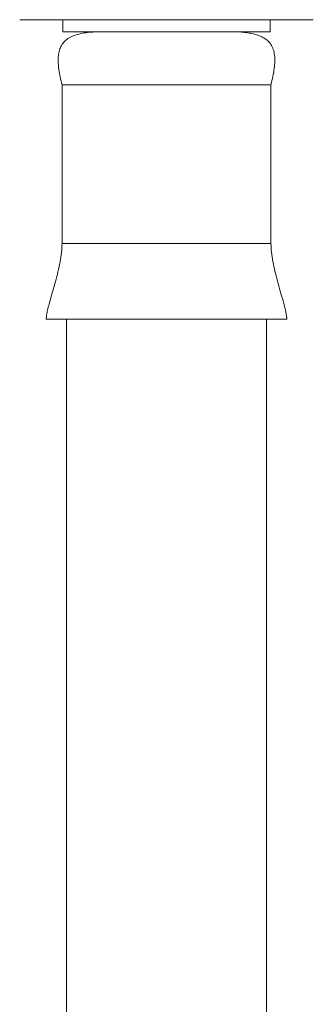
# Model space of a CAD drawing. Units: millimetres. Extents: x -94 to 388, y -227 to 456.
# Drawn here: x 50 to 69, y 51 to 116 of the extents above; entities that cross this region are included whole.
import ezdxf

# ---------------------------------------------------------------- set-up
doc = ezdxf.new("R2010")
doc.units = ezdxf.units.MM

msp = doc.modelspace()

# ---------------------------------------------------------------- linework, layer by layer
at = {"color": 7, "linetype": 'Continuous', "lineweight": 18}
for p, q in [((49.569, 115.907), (68.969, 115.907)), ((52.419, 115.907), (52.419, 115.107)), ((66.119, 115.107), (66.119, 115.907)), ((52.419, 115.107), (66.119, 115.107)), ((52.369, 111.607), (52.369, 101.107)), ((52.369, 111.607), (66.169, 111.607)), ((66.169, 101.107), (66.169, 111.607)), ((51.319, 96.107), (67.219, 96.107)), ((52.669, 96.107), (52.669, -18.173)), ((65.869, -18.173), (65.869, 96.107))]:
    msp.add_line(p, q, dxfattribs=at)
at = {"color": 8, "linetype": 'Continuous', "lineweight": 18}
msp.add_line((52.369, 101.107), (66.169, 101.107), dxfattribs=at)
at = {"color": 7, "linetype": 'Continuous', "lineweight": 18}
for points, knots in [([(54.869, 115.107), (54.712, 115.105), (54.401, 115.1), (53.943, 115.053), (53.507, 114.972), (53.108, 114.846), (52.759, 114.671), (52.476, 114.434), (52.282, 114.139), (52.165, 113.807), (52.11, 113.442), (52.108, 113.037), (52.153, 112.593), (52.24, 112.111), (52.325, 111.78), (52.369, 111.607)], [0, 0, 0, 0, 0.085804, 0.170697, 0.252392, 0.329093, 0.399891, 0.465492, 0.529516, 0.590857, 0.657496, 0.731107, 0.812563, 0.902198, 1, 1, 1, 1]), ([(66.169, 111.607), (66.216, 111.792), (66.305, 112.143), (66.394, 112.655), (66.435, 113.123), (66.419, 113.551), (66.339, 113.939), (66.178, 114.282), (65.94, 114.552), (65.641, 114.748), (65.303, 114.891), (64.925, 114.995), (64.52, 115.062), (64.098, 115.101), (63.812, 115.105), (63.669, 115.107)], [0, 0, 0, 0, 0.10426, 0.199176, 0.284772, 0.361553, 0.433931, 0.500854, 0.566739, 0.628848, 0.695814, 0.767607, 0.843278, 0.921342, 1, 1, 1, 1]), ([(52.369, 101.107), (52.361, 100.911), (52.344, 100.502), (52.239, 99.881), (52.1, 99.241), (51.933, 98.603), (51.77, 98.027), (51.626, 97.523), (51.507, 97.099), (51.412, 96.72), (51.341, 96.395), (51.326, 96.196), (51.319, 96.107)], [0, 0, 0, 0, 0.115145, 0.239167, 0.368391, 0.498588, 0.625237, 0.719224, 0.805866, 0.882918, 0.948243, 1, 1, 1, 1]), ([(67.219, 96.107), (67.213, 96.185), (67.201, 96.358), (67.143, 96.64), (67.065, 96.966), (66.944, 97.41), (66.782, 97.972), (66.598, 98.624), (66.43, 99.276), (66.294, 99.904), (66.193, 100.514), (66.177, 100.914), (66.169, 101.107)], [0, 0, 0, 0, 0.045431, 0.101767, 0.167763, 0.241941, 0.371249, 0.510653, 0.638598, 0.765377, 0.886999, 1, 1, 1, 1])]:
    msp.add_open_spline(points, degree=3, knots=knots, dxfattribs=at)

doc.saveas('drawing.dxf')
